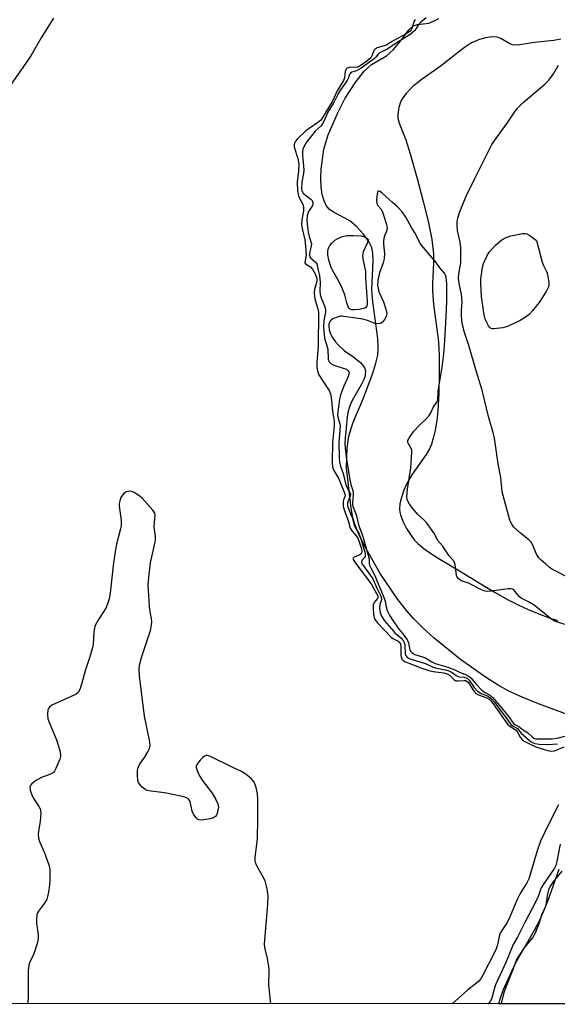
# Model space of a CAD drawing. Units: inches. Extents: x 1213770 to 1219770, y 541456 to 545456.
# Drawn here: x 1217549 to 1217720, y 541456 to 541768 of the extents above; entities that cross this region are included whole.
import ezdxf

# ---------------------------------------------------------------- set-up
doc = ezdxf.new("R2010")
doc.units = ezdxf.units.IN
doc.header["$MEASUREMENT"] = 0
for name, color, linetype in [('HYDRO-Stream Poly Centerlines', 142, 'Continuous'), ('HYDRO-Water Body', 4, 'Continuous'), ('NTRL-Trees', 3, 'Continuous'), ('Undefined', 1, 'Continuous')]:
    doc.layers.add(name, color=color, linetype=linetype)

msp = doc.modelspace()

# ---------------------------------------------------------------- linework, layer by layer
at = {"layer": 'HYDRO-Stream Poly Centerlines'}
for points in [[(1217729.18, 541545.63), (1217713.71, 541551.36), (1217708.53, 541553.49), (1217704.3, 541555.44), (1217700.93, 541557.29), (1217697.21, 541559.6), (1217688.94, 541565.47), (1217680.62, 541572.23), (1217676.97, 541575.54), (1217674.11, 541578.39), (1217671.79, 541581.03), (1217669.1, 541584.48), (1217663.48, 541592.78), (1217658.44, 541601.54), (1217656.56, 541605.39), (1217655.37, 541608.37), (1217654.8, 541610.46), (1217654.25, 541613.5), (1217652.7, 541626.25), (1217652.98, 541632.55), (1217653.46, 541636.37), (1217654.76, 541640.47), (1217658.02, 541648.2), (1217661.13, 541656.36), (1217662.1, 541659.52), (1217662.65, 541662.01), (1217662.81, 541664.34), (1217662.67, 541667.31), (1217661.09, 541678.94), (1217660.83, 541682.76), (1217661.26, 541691.92), (1217661.14, 541694.38), (1217660.78, 541696.16), (1217659.87, 541698.05), (1217658.13, 541700.44), (1217656.04, 541702.7), (1217653.77, 541704.64), (1217648.59, 541707.44), (1217647.26, 541708.36), (1217646.32, 541709.48), (1217645.62, 541710.95), (1217645.05, 541713.01), (1217644.74, 541715.32), (1217644.63, 541718.15), (1217644.73, 541721.01), (1217645.54, 541727.41), (1217646.94, 541731.91), (1217649.84, 541738.69), (1217652.36, 541743.55), (1217655.46, 541748.47), (1217658.37, 541752.13), (1217660.74, 541754.26), (1217665.48, 541757), (1217667.57, 541758.93), (1217670.29, 541762.18), (1217672.56, 541765.26), (1217673.93, 541766.53), (1217675.29, 541766.93), (1217678.87, 541767.38), (1217680.4, 541767.97), (1217682.05, 541768.9)], [(1217720.86, 541762.29), (1217718.64, 541761.92), (1217712.41, 541761.25), (1217707.75, 541760.46), (1217706.53, 541760.4), (1217705.5, 541760.51), (1217704.66, 541760.83), (1217701.73, 541762.49), (1217700.57, 541762.97), (1217699.47, 541763.06), (1217698.15, 541762.92), (1217696.42, 541762.56), (1217694.63, 541762.04), (1217693.73, 541761.7), (1217692.49, 541761.08), (1217690.25, 541759.65), (1217688.3, 541758.19), (1217682.5, 541753.57), (1217676.77, 541749.57), (1217673.92, 541747.33), (1217672.87, 541746.3), (1217671.71, 541745.01), (1217670.68, 541743.68), (1217670.12, 541742.78), (1217669.77, 541741.97), (1217669.38, 541740.62), (1217669.01, 541738.35), (1217669.09, 541737.22), (1217669.49, 541735.64), (1217671.59, 541730.3), (1217672.99, 541725.87), (1217675.17, 541718.13), (1217677.12, 541710.81), (1217678.67, 541704.51), (1217679.81, 541698.69), (1217680.2, 541696.1), (1217680.4, 541694.14), (1217680.43, 541691.36), (1217680.08, 541684.61), (1217680.04, 541682.42), (1217680.37, 541678.1), (1217681.92, 541666.23), (1217682.16, 541661.77), (1217682.23, 541655.95), (1217682.09, 541649.76), (1217681.77, 541644.5), (1217681.39, 541641.28), (1217680.88, 541638.23), (1217680.31, 541635.64), (1217679.73, 541633.74), (1217679.08, 541632.32), (1217678, 541630.47), (1217673.52, 541624.04), (1217671.98, 541621.49), (1217671, 541619.23), (1217670.21, 541616.85), (1217669.73, 541614.84), (1217669.55, 541613.12), (1217669.64, 541612.28), (1217669.86, 541611.35), (1217670.63, 541609.34), (1217671.85, 541606.98), (1217673.46, 541604.44), (1217674.24, 541603.45), (1217675.45, 541602.23), (1217676.86, 541601.03), (1217678.43, 541599.85), (1217681.85, 541597.61), (1217689.2, 541593.25), (1217694.65, 541589.91), (1217699.94, 541586.77), (1217704.11, 541584.42), (1217707.44, 541582.69), (1217710.2, 541581.43), (1217713.82, 541579.94), (1217717.13, 541578.7), (1217719.72, 541577.85)], [(1217701.17, 541456.24), (1217701.59, 541457.8), (1217702.49, 541460.54), (1217706.46, 541469.07), (1217712.5, 541479.62), (1217714.27, 541482.96), (1217716.69, 541488.81), (1217720.27, 541498.96)]]:
    msp.add_lwpolyline(points, dxfattribs=at)
at = {"layer": 'HYDRO-Water Body'}
for points in [[(1217729.18, 541545.63, 0), (1217713.71, 541551.36, 0), (1217708.53, 541553.49, 0), (1217704.3, 541555.44, 0), (1217700.93, 541557.29, 0), (1217697.21, 541559.6, 0), (1217688.94, 541565.47, 0), (1217680.62, 541572.23, 0), (1217676.97, 541575.54, 0), (1217674.11, 541578.39, 0), (1217671.79, 541581.03, 0), (1217669.1, 541584.48, 0), (1217663.48, 541592.78, 0), (1217658.44, 541601.54, 0), (1217656.56, 541605.39, 0), (1217655.37, 541608.37, 0), (1217654.8, 541610.46, 0), (1217654.25, 541613.5, 0), (1217652.7, 541626.25, 0), (1217652.98, 541632.55, 0), (1217653.46, 541636.37, 0), (1217654.76, 541640.47, 0), (1217658.02, 541648.2, 0), (1217661.13, 541656.36, 0), (1217662.1, 541659.52, 0), (1217662.65, 541662.01, 0), (1217662.81, 541664.34, 0), (1217662.67, 541667.31, 0), (1217661.09, 541678.94, 0), (1217660.83, 541682.76, 0), (1217661.26, 541691.92, 0), (1217661.14, 541694.38, 0), (1217660.78, 541696.16, 0), (1217659.87, 541698.05, 0), (1217658.13, 541700.44, 0), (1217656.04, 541702.7, 0), (1217653.77, 541704.64, 0), (1217648.59, 541707.44, 0), (1217647.26, 541708.36, 0), (1217646.32, 541709.48, 0), (1217645.62, 541710.95, 0), (1217645.05, 541713.01, 0), (1217644.74, 541715.32, 0), (1217644.63, 541718.15, 0), (1217644.73, 541721.01, 0), (1217645.54, 541727.41, 0), (1217646.94, 541731.91, 0), (1217649.84, 541738.69, 0), (1217652.36, 541743.55, 0), (1217655.46, 541748.47, 0), (1217658.37, 541752.13, 0), (1217660.74, 541754.26, 0), (1217665.48, 541757, 0), (1217667.57, 541758.93, 0), (1217670.29, 541762.18, 0), (1217672.56, 541765.26, 0), (1217673.93, 541766.53, 0), (1217675.29, 541766.93, 0), (1217678.87, 541767.38, 0), (1217680.4, 541767.97, 0), (1217682.05, 541768.9, 0)], [(1217720.86, 541762.29, 0), (1217718.64, 541761.92, 0), (1217712.41, 541761.25, 0), (1217707.75, 541760.46, 0), (1217706.53, 541760.4, 0), (1217705.5, 541760.51, 0), (1217704.66, 541760.83, 0), (1217701.73, 541762.49, 0), (1217700.57, 541762.97, 0), (1217699.47, 541763.06, 0), (1217698.15, 541762.92, 0), (1217696.42, 541762.56, 0), (1217694.63, 541762.04, 0), (1217693.73, 541761.7, 0), (1217692.49, 541761.08, 0), (1217690.25, 541759.65, 0), (1217688.3, 541758.19, 0), (1217682.5, 541753.57, 0), (1217676.77, 541749.57, 0), (1217673.92, 541747.33, 0), (1217672.87, 541746.3, 0), (1217671.71, 541745.01, 0), (1217670.68, 541743.68, 0), (1217670.12, 541742.78, 0), (1217669.77, 541741.97, 0), (1217669.38, 541740.62, 0), (1217669.01, 541738.35, 0), (1217669.09, 541737.22, 0), (1217669.49, 541735.64, 0), (1217671.59, 541730.3, 0), (1217672.99, 541725.87, 0), (1217675.17, 541718.13, 0), (1217677.12, 541710.81, 0), (1217678.67, 541704.51, 0), (1217679.81, 541698.69, 0), (1217680.2, 541696.1, 0), (1217680.4, 541694.14, 0), (1217680.43, 541691.36, 0), (1217680.08, 541684.61, 0), (1217680.04, 541682.42, 0), (1217680.37, 541678.1, 0), (1217681.92, 541666.23, 0), (1217682.16, 541661.77, 0), (1217682.23, 541655.95, 0), (1217682.09, 541649.76, 0), (1217681.77, 541644.5, 0), (1217681.39, 541641.28, 0), (1217680.88, 541638.23, 0), (1217680.31, 541635.64, 0), (1217679.73, 541633.74, 0), (1217679.08, 541632.32, 0), (1217678, 541630.47, 0), (1217673.52, 541624.04, 0), (1217671.98, 541621.49, 0), (1217671, 541619.23, 0), (1217670.21, 541616.85, 0), (1217669.73, 541614.84, 0), (1217669.55, 541613.12, 0), (1217669.64, 541612.28, 0), (1217669.86, 541611.35, 0), (1217670.63, 541609.34, 0), (1217671.85, 541606.98, 0), (1217673.46, 541604.44, 0), (1217674.24, 541603.45, 0), (1217675.45, 541602.23, 0), (1217676.86, 541601.03, 0), (1217678.43, 541599.85, 0), (1217681.85, 541597.61, 0), (1217689.2, 541593.25, 0), (1217694.65, 541589.91, 0), (1217699.94, 541586.77, 0), (1217704.11, 541584.42, 0), (1217707.44, 541582.69, 0), (1217710.2, 541581.43, 0), (1217713.82, 541579.94, 0), (1217717.13, 541578.7, 0), (1217719.72, 541577.85, 0)], [(1217733.27, 541456.23, 0), (1217701.17, 541456.24, 0), (1217701.59, 541457.8, 0), (1217702.49, 541460.54, 0), (1217706.46, 541469.07, 0), (1217712.5, 541479.62, 0), (1217714.27, 541482.96, 0), (1217716.69, 541488.81, 0), (1217720.27, 541498.96, 0)]]:
    msp.add_polyline3d(points, dxfattribs=at)
at = {"layer": 'NTRL-Trees'}
msp.add_lwpolyline([(1219503.97, 541456.05), (1217056.95, 541456.3)], dxfattribs=at)
at = {"layer": 'Undefined'}
for points, elevation in [([(1217559.69, 541768.93), (1217555.76, 541762.74), (1217552.46, 541757.03), (1217549.26, 541752.23), (1217545.99, 541747.59)], 244), ([(1217678.04, 541769.01), (1217676.35, 541767.64), (1217675.46, 541766.72), (1217674.46, 541765.09), (1217673.86, 541764.47), (1217673.01, 541763.8), (1217671.82, 541762.99), (1217668.86, 541761.25), (1217665.85, 541759.2), (1217663.12, 541757.85), (1217662.78, 541757.55), (1217662.05, 541756.57), (1217661.5, 541756.02), (1217657.04, 541752.87), (1217655.92, 541752.25), (1217654.44, 541751.8), (1217654.04, 541751.5), (1217653.75, 541751.04), (1217653.29, 541749.83), (1217652.95, 541749.21), (1217650.89, 541746.26), (1217650.08, 541744.96), (1217648.68, 541742.17), (1217646.86, 541739.08), (1217645.55, 541736.14), (1217645.15, 541735.38), (1217644.68, 541734.84), (1217642.78, 541733.12), (1217642.06, 541732.12), (1217640.33, 541730.02), (1217639.83, 541729.29), (1217639.32, 541728.34), (1217638.92, 541727.35), (1217638.75, 541726.44), (1217638.76, 541725.49), (1217639.12, 541721.98), (1217639.17, 541720.81), (1217639.06, 541719.64), (1217638.56, 541716.88), (1217638.47, 541714.85), (1217638.61, 541714.16), (1217639.02, 541713.44), (1217639.59, 541712.89), (1217641.44, 541711.52), (1217641.8, 541711.08), (1217642.04, 541710.5), (1217642.07, 541710.03), (1217641.93, 541709.56), (1217640.91, 541707.92), (1217640.51, 541706.96), (1217640.31, 541706.2), (1217640.17, 541705.07), (1217640.21, 541703.63), (1217640.56, 541701.05), (1217640.88, 541699.7), (1217641.47, 541698.03), (1217641.61, 541697.36), (1217641.56, 541696.58), (1217641.01, 541694.45), (1217641, 541693.72), (1217641.15, 541693.21), (1217641.39, 541692.85), (1217642.8, 541691.59), (1217643.32, 541690.96), (1217643.48, 541690.52), (1217643.73, 541689.04), (1217644.15, 541687.32), (1217644.37, 541685.12), (1217644.28, 541682.3), (1217644.36, 541681.29), (1217644.78, 541679.92), (1217645.8, 541677.71), (1217646.06, 541676.64), (1217646.04, 541675.62), (1217645.51, 541673.06), (1217645.46, 541670.82), (1217645.77, 541667.42), (1217646.65, 541664.65), (1217646.81, 541663.91), (1217646.94, 541660.79), (1217647.28, 541659.93), (1217647.81, 541659.42), (1217648.56, 541659), (1217649.64, 541658.54), (1217652.7, 541657.53), (1217653.32, 541657.08), (1217653.5, 541656.77), (1217653.57, 541656.44), (1217653.53, 541655.99), (1217653.3, 541655.3), (1217651.86, 541652.16), (1217650.86, 541649.42), (1217650.56, 541648), (1217649.93, 541643.34), (1217649.95, 541642.33), (1217650.63, 541640.27), (1217650.72, 541639.55), (1217650.29, 541634.19), (1217650.45, 541629.49), (1217650.57, 541628.06), (1217650.89, 541626.8), (1217651.71, 541624.5), (1217652.58, 541620.91), (1217653.1, 541619.68), (1217653.99, 541617.99), (1217653.92, 541617.32), (1217653.08, 541615.18), (1217653.05, 541614.51), (1217653.2, 541613.76), (1217654.56, 541610.5), (1217655.14, 541607.97), (1217655.48, 541607.3), (1217656.76, 541605.22), (1217657.12, 541604.41), (1217658.63, 541599.24), (1217658.72, 541598.64), (1217658.66, 541598.09), (1217658.51, 541597.82), (1217657.57, 541596.87), (1217657.5, 541596.32), (1217657.67, 541595.85), (1217658.11, 541595.14), (1217660.27, 541592.26), (1217661.11, 541591.02), (1217662.48, 541587.91), (1217663.65, 541585.53), (1217663.85, 541584.84), (1217663.87, 541584.4), (1217663.32, 541582.9), (1217663.25, 541581.82), (1217663.41, 541580.42), (1217663.88, 541579.16), (1217664.78, 541577.74), (1217667.03, 541575.23), (1217668.13, 541573.89), (1217668.69, 541573.34), (1217670.02, 541572.38), (1217670.78, 541571.47), (1217671.09, 541570.84), (1217671.26, 541570.09), (1217671.42, 541567.13), (1217671.54, 541566.7), (1217671.86, 541566.27), (1217672.48, 541565.86), (1217673.21, 541565.54), (1217677.86, 541564.14), (1217680.32, 541563.04), (1217681.43, 541562.73), (1217684.19, 541562.16), (1217685.26, 541561.83), (1217686.3, 541561.35), (1217687.55, 541560.39), (1217688, 541560.13), (1217688.5, 541560), (1217690.16, 541559.9), (1217691.11, 541559.53), (1217691.75, 541558.95), (1217693.26, 541556.62), (1217694.4, 541555.42), (1217695.47, 541554.68), (1217696.97, 541554.13), (1217697.87, 541553.7), (1217698.86, 541552.91), (1217699.71, 541551.93), (1217701.61, 541549.31), (1217703.27, 541547.23), (1217704.95, 541544.85), (1217705.64, 541544.29), (1217706.69, 541543.81), (1217707.06, 541543.57), (1217708.25, 541542.1), (1217710.72, 541539.83), (1217711.4, 541539.31), (1217712.54, 541538.82), (1217713.9, 541538.61), (1217716.7, 541538.51), (1217719.78, 541538.67)], 240), ([(1217724.43, 541590.87), (1217718.17, 541594.03), (1217717.23, 541594.7), (1217715.9, 541595.81), (1217714.6, 541596.96), (1217713.83, 541597.77), (1217712.97, 541599.08), (1217711.9, 541601.74), (1217711.35, 541602.73), (1217710.55, 541603.54), (1217708.05, 541605.55), (1217705.92, 541607.48), (1217705.21, 541608.38), (1217704.58, 541609.68), (1217702.23, 541618.65), (1217701.73, 541623.24), (1217700.93, 541627.52), (1217699.73, 541635.68), (1217699.47, 541637.04), (1217697.81, 541642.54), (1217695.81, 541650.93), (1217693.89, 541657.03), (1217691.68, 541664.79), (1217690.23, 541669.2), (1217689.59, 541671.68), (1217689.36, 541673.06), (1217689.28, 541674.72), (1217689.29, 541676.39), (1217689.45, 541678.81), (1217689.42, 541680.17), (1217689.26, 541681.27), (1217688.52, 541684.76), (1217688.34, 541686.47), (1217688.42, 541687.79), (1217689.03, 541691.34), (1217689.01, 541696.28), (1217688.81, 541697.83), (1217688.01, 541701.58), (1217687.88, 541703.3), (1217687.93, 541704.44), (1217688.22, 541705.89), (1217688.74, 541707.55), (1217689.45, 541709.39), (1217690.91, 541712.67), (1217693.51, 541718.11), (1217698.91, 541728.82), (1217699.83, 541730.26), (1217703.74, 541735.59), (1217706.07, 541739.15), (1217706.97, 541740.3), (1217708.84, 541742.23), (1217715.69, 541748.05), (1217716.97, 541749.28), (1217718.47, 541751.34), (1217720.06, 541754.08)], 240), ([(1217722.09, 541576.55), (1217718.87, 541577.65), (1217717.98, 541578.13), (1217712.31, 541582.69), (1217710.39, 541583.84), (1217708.21, 541584.89), (1217707.62, 541585.43), (1217706.23, 541587.16), (1217705.85, 541587.52), (1217705.48, 541587.75), (1217704.97, 541587.87), (1217704.09, 541587.88), (1217698.66, 541587.13), (1217697.62, 541587.07), (1217696.83, 541587.16), (1217695.59, 541587.61), (1217691.49, 541589.7), (1217689.26, 541590.47), (1217688.67, 541590.81), (1217688.2, 541591.2), (1217687.88, 541591.62), (1217687.69, 541592.12), (1217687.25, 541595.59), (1217686.93, 541596.54), (1217685.4, 541598.4), (1217683.23, 541601.53), (1217681.62, 541603.33), (1217680.66, 541605.3), (1217678.42, 541608.66), (1217677.54, 541609.58), (1217675.29, 541611.53), (1217673.83, 541613.33), (1217672.81, 541614.75), (1217672.23, 541615.73), (1217672.04, 541616.24), (1217671.95, 541617.04), (1217672.13, 541619.46), (1217673.2, 541626.23), (1217673.49, 541631.24), (1217673.45, 541631.84), (1217673.29, 541632.4), (1217672.4, 541633.87), (1217672.23, 541634.29), (1217672.19, 541634.66), (1217672.25, 541634.98), (1217672.93, 541636.26), (1217674.18, 541637.9), (1217676.06, 541639.97), (1217678.02, 541641.8), (1217678.96, 541642.87), (1217679.5, 541643.76), (1217680.24, 541645.43), (1217681.49, 541647.16), (1217681.77, 541647.84), (1217681.83, 541650.57), (1217683.13, 541658.25), (1217683.62, 541662.5), (1217683.83, 541665.03), (1217684.43, 541674.18), (1217684.61, 541679.2), (1217684.62, 541684.61), (1217684.44, 541686.74), (1217684.24, 541687.42), (1217683.83, 541688.08), (1217682.44, 541689.74), (1217681.19, 541691.43), (1217677.11, 541696.27), (1217676.25, 541697.4), (1217674.48, 541700.84), (1217673.42, 541702.53), (1217671.56, 541705.8), (1217670.38, 541707.55), (1217668.94, 541709.08), (1217667.32, 541710.42), (1217664.04, 541713.46), (1217663.42, 541713.95), (1217663.07, 541714.11), (1217662.92, 541714.11), (1217662.73, 541713.93), (1217662.52, 541713.24), (1217662.32, 541711.34), (1217662.41, 541710.1), (1217662.65, 541709.5), (1217663.64, 541708.45), (1217664.17, 541707.49), (1217665.34, 541703.84), (1217665.55, 541702.99), (1217665.63, 541702.15), (1217665.45, 541701.32), (1217664.71, 541699.52), (1217664.49, 541698.46), (1217664.5, 541697.23), (1217664.84, 541694.19), (1217664.75, 541692.58), (1217664.43, 541691.27), (1217663.35, 541688.43), (1217663.01, 541687.31), (1217662.71, 541685.74), (1217662.64, 541684.25), (1217662.76, 541683.24), (1217663.05, 541682.17), (1217664.47, 541678.9), (1217665.29, 541676.64), (1217665.52, 541675.26), (1217665.35, 541674.26), (1217664.85, 541673.29), (1217664.17, 541672.46), (1217663.52, 541672.07), (1217662.65, 541671.93), (1217661.58, 541672.14), (1217659.42, 541673.01), (1217657.92, 541673.43), (1217654.94, 541673.91), (1217651.19, 541674.39), (1217650.73, 541674.38), (1217648.94, 541673.8), (1217648.43, 541673.55), (1217647.87, 541673.15), (1217647.5, 541672.72), (1217647.3, 541672.35), (1217647.14, 541671.81), (1217647.1, 541671.09), (1217647.24, 541670.09), (1217647.71, 541668.78), (1217648.39, 541667.47), (1217649.28, 541666.25), (1217650.25, 541665.21), (1217652.16, 541663.44), (1217654.75, 541661.59), (1217657.17, 541659.69), (1217658.15, 541658.53), (1217658.45, 541657.97), (1217658.68, 541657.34), (1217658.76, 541656.8), (1217658.73, 541656.04), (1217658.54, 541655.17), (1217658.24, 541654.31), (1217657.45, 541652.66), (1217655.35, 541649.08), (1217654.59, 541647.63), (1217653.81, 541645.91), (1217653.27, 541644.22), (1217652.97, 541642.41), (1217652.68, 541638.86), (1217652.32, 541635.74), (1217652.27, 541633.85), (1217652.33, 541632.47), (1217652.63, 541629.79), (1217653.79, 541622.5), (1217654.1, 541621.04), (1217654.73, 541619.04), (1217654.86, 541618.35), (1217654.89, 541617.45), (1217654.63, 541615.42), (1217654.66, 541614.73), (1217654.79, 541614.04), (1217655.84, 541611.47), (1217656.69, 541607.86), (1217657.64, 541605.46), (1217658.25, 541603.48), (1217659.86, 541597.73), (1217659.98, 541596.96), (1217659.98, 541595.94), (1217660.09, 541595.36), (1217660.46, 541594.52), (1217661.67, 541592.37), (1217663.32, 541588.22), (1217664.75, 541584.96), (1217665.08, 541583.98), (1217665.34, 541582.17), (1217665.67, 541581.05), (1217666.39, 541579.54), (1217667.23, 541578.13), (1217669.48, 541574.93), (1217671.06, 541573.09), (1217672.01, 541571.71), (1217672.44, 541570.72), (1217672.88, 541568.45), (1217673.16, 541567.98), (1217673.49, 541567.64), (1217674.42, 541567.08), (1217676.89, 541566.34), (1217677.85, 541565.97), (1217679.89, 541564.72), (1217680.94, 541564.22), (1217684.62, 541563.12), (1217687.11, 541562.14), (1217688.61, 541561.39), (1217690.36, 541560.81), (1217691.73, 541560.04), (1217692.29, 541559.55), (1217693.67, 541557.81), (1217695.77, 541555.72), (1217696.62, 541555.07), (1217698.13, 541554.3), (1217699.19, 541553.37), (1217703.95, 541547.64), (1217705.74, 541545.11), (1217706.16, 541544.81), (1217707.48, 541544.2), (1217708.53, 541543.31), (1217710.39, 541542.14), (1217711.68, 541540.94), (1217712.25, 541540.55), (1217712.81, 541540.34), (1217713.55, 541540.26), (1217718.11, 541540.34), (1217719.69, 541540.5), (1217722.14, 541541.15)], 238), ([(1217720.64, 541506.83), (1217719.57, 541501.33), (1217719.21, 541500.09), (1217718.77, 541499.3), (1217715.5, 541494.45), (1217714.58, 541492.96), (1217714.24, 541492.18), (1217713.59, 541490.26), (1217712.84, 541488.65), (1217709.48, 541482.26), (1217707.03, 541477.36), (1217705.7, 541474.98), (1217703.3, 541469.32), (1217700.11, 541462.28), (1217699.64, 541460.9), (1217698.86, 541458.03), (1217698.57, 541457.29), (1217698.09, 541456.58), (1217697.79, 541456.24)], 240), ([(1217721.15, 541498.32), (1217718.4, 541494.91), (1217717.48, 541493.52), (1217716.92, 541492.42), (1217716.54, 541491.14), (1217716.2, 541488.34), (1217716.02, 541487.43), (1217714.67, 541484.33), (1217713.97, 541481.86), (1217712.66, 541478.63), (1217711.8, 541477.18), (1217709.97, 541475.03), (1217709.1, 541473.85), (1217707.45, 541471.43), (1217706.78, 541470.24), (1217705.72, 541467.31), (1217703.36, 541461.51), (1217702.66, 541459.41), (1217701.98, 541456.71), (1217701.8, 541456.24)], 238)]:
    msp.add_lwpolyline(points, dxfattribs=dict(at, elevation=elevation))
for points, elevation in [([(1217655.33, 541676.39), (1217654.47, 541676.46), (1217653.94, 541676.65), (1217653.58, 541676.95), (1217653.32, 541677.38), (1217652.85, 541678.67), (1217652.22, 541681.16), (1217651.41, 541683.25), (1217650.38, 541685.3), (1217648.32, 541688.96), (1217647.76, 541690.17), (1217647.15, 541692.13), (1217646.81, 541693.88), (1217646.81, 541695.04), (1217647.02, 541696.02), (1217647.42, 541696.81), (1217648.05, 541697.59), (1217649.05, 541698.5), (1217649.97, 541699.08), (1217651.51, 541699.69), (1217652.85, 541700.01), (1217654.85, 541700.02), (1217657.45, 541699.85), (1217658.12, 541699.68), (1217658.72, 541699.42), (1217659.23, 541699.11), (1217659.71, 541698.63), (1217659.44, 541697.78), (1217658.08, 541694.81), (1217657.86, 541693.51), (1217657.95, 541692.55), (1217658.8, 541688.57), (1217658.83, 541686.52), (1217659.36, 541679.21), (1217659.35, 541677.99), (1217659.13, 541677.42), (1217658.86, 541677.15), (1217658.52, 541676.97), (1217656.76, 541676.56)], 240), ([(1217699.53, 541670.37), (1217698.99, 541670.4), (1217698.52, 541670.55), (1217698.14, 541670.87), (1217697.83, 541671.31), (1217696.84, 541673.44), (1217696.39, 541675.47), (1217695.65, 541680.64), (1217695.42, 541684.73), (1217695.45, 541686.2), (1217695.59, 541687.67), (1217695.97, 541689.98), (1217696.26, 541691.06), (1217697.32, 541693.47), (1217698.08, 541694.66), (1217700.09, 541696.98), (1217702.03, 541698.63), (1217703.42, 541699.39), (1217704.98, 541699.9), (1217708.64, 541700.58), (1217709.46, 541700.61), (1217709.99, 541700.51), (1217711, 541699.96), (1217713.09, 541698.4), (1217714.89, 541691.57), (1217715.32, 541690.46), (1217716.35, 541688.41), (1217716.6, 541687.61), (1217716.97, 541685.09), (1217716.96, 541684.27), (1217716.85, 541683.73), (1217716.13, 541682.21), (1217714.16, 541679.01), (1217711.8, 541676.09), (1217710.83, 541675.05), (1217710.19, 541674.51), (1217707.87, 541673.02), (1217703.86, 541671.09), (1217702.45, 541670.7)], 242)]:
    msp.add_lwpolyline(points, close=True, dxfattribs=dict(at, elevation=elevation))
for points in [[(1217674.56, 541768.51, 242), (1217674.28, 541768.05, 242), (1217673.49, 541765.72, 242), (1217673.24, 541765.25, 242), (1217672.92, 541764.87, 242), (1217671.7, 541764.01, 242), (1217667.81, 541761.88, 242), (1217665.34, 541760.42, 242), (1217664.44, 541760.06, 242), (1217662.51, 541759.49, 242), (1217661.82, 541759.13, 242), (1217661.44, 541758.68, 242), (1217660.84, 541756.99, 242), (1217660.46, 541756.42, 242), (1217659.24, 541755.34, 242), (1217657.1, 541753.8, 242), (1217656.48, 541753.48, 242), (1217656, 541753.33, 242), (1217654.11, 541753.41, 242), (1217653.61, 541753.35, 242), (1217652.94, 541753.11, 242), (1217652.62, 541752.8, 242), (1217652.36, 541752.08, 242), (1217652.1, 541750.07, 242), (1217651.82, 541749.16, 242), (1217649.82, 541745.95, 242), (1217648.33, 541742.58, 242), (1217646.27, 541739.33, 242), (1217644.95, 541736.97, 242), (1217644.61, 541736.56, 242), (1217643.97, 541736.02, 242), (1217640.86, 541733.94, 242), (1217639.71, 541733.08, 242), (1217637.07, 541730.51, 242), (1217636.55, 541729.89, 242), (1217636.24, 541729.31, 242), (1217636.13, 541728.81, 242), (1217636.16, 541728, 242), (1217637.28, 541724.43, 242), (1217637.57, 541722.68, 242), (1217637.49, 541720.36, 242), (1217637.13, 541716.92, 242), (1217637.23, 541714.32, 242), (1217637.51, 541712.63, 242), (1217637.83, 541711.88, 242), (1217638.84, 541709.93, 242), (1217639.12, 541708.95, 242), (1217639.09, 541707.83, 242), (1217638.61, 541704.95, 242), (1217638.51, 541703.55, 242), (1217638.65, 541702.21, 242), (1217639.51, 541698.57, 242), (1217639.78, 541696.61, 242), (1217639.89, 541693.78, 242), (1217639.47, 541691.47, 242), (1217639.52, 541691.28, 242), (1217639.77, 541690.96, 242), (1217641.31, 541690, 242), (1217641.96, 541689.31, 242), (1217642.89, 541687.61, 242), (1217643.35, 541686.3, 242), (1217643.32, 541685.45, 242), (1217642.63, 541682.96, 242), (1217642.53, 541681.81, 242), (1217642.6, 541680.64, 242), (1217642.79, 541679.49, 242), (1217643.68, 541676.7, 242), (1217643.87, 541675.69, 242), (1217643.76, 541664.79, 242), (1217643.38, 541659.79, 242), (1217643.38, 541658.07, 242), (1217643.58, 541657.02, 242), (1217644.01, 541655.76, 242), (1217644.87, 541654.29, 242), (1217647.24, 541650.77, 242), (1217647.65, 541649.78, 242), (1217647.86, 541648.71, 242), (1217648.35, 541644.21, 242), (1217648.88, 541641.01, 242), (1217648.81, 541639.63, 242), (1217648.27, 541634.27, 242), (1217648.18, 541627.93, 242), (1217648.3, 541626.46, 242), (1217648.72, 541625.39, 242), (1217650.32, 541622.79, 242), (1217652.25, 541618.02, 242), (1217652.32, 541617.52, 242), (1217652.27, 541617.17, 242), (1217651.79, 541616.12, 242), (1217651.64, 541615.46, 242), (1217651.74, 541614.03, 242), (1217652.07, 541612.58, 242), (1217653.31, 541609.55, 242), (1217653.96, 541607.17, 242), (1217654.5, 541606.22, 242), (1217655.83, 541604.69, 242), (1217656.36, 541603.92, 242), (1217656.81, 541602.8, 242), (1217657.47, 541600.56, 242), (1217657.61, 541599.76, 242), (1217657.5, 541599.12, 242), (1217656.96, 541598.68, 242), (1217655.22, 541597.93, 242), (1217654.89, 541597.58, 242), (1217654.91, 541597.17, 242), (1217655.58, 541596.05, 242), (1217660.59, 541589.47, 242), (1217662.31, 541586.42, 242), (1217662.67, 541585.62, 242), (1217662.74, 541585.14, 242), (1217662.61, 541584.77, 242), (1217661.51, 541583.59, 242), (1217661.25, 541582.78, 242), (1217661.2, 541581.69, 242), (1217661.28, 541579.99, 242), (1217661.4, 541579.16, 242), (1217661.68, 541578.35, 242), (1217662.05, 541577.76, 242), (1217662.6, 541577.08, 242), (1217666.82, 541572.69, 242), (1217667.5, 541572.17, 242), (1217669.17, 541571.31, 242), (1217669.64, 541570.85, 242), (1217669.9, 541570.29, 242), (1217670.02, 541569.61, 242), (1217670.03, 541567.08, 242), (1217670.1, 541566.28, 242), (1217670.36, 541565.57, 242), (1217670.7, 541565.19, 242), (1217671.41, 541564.75, 242), (1217672.5, 541564.29, 242), (1217676.7, 541562.68, 242), (1217678.95, 541561.95, 242), (1217680.23, 541561.66, 242), (1217683.62, 541561.2, 242), (1217684.75, 541560.92, 242), (1217685.65, 541560.43, 242), (1217686.88, 541559.1, 242), (1217687.44, 541558.74, 242), (1217688.19, 541558.67, 242), (1217690.1, 541558.84, 242), (1217690.6, 541558.77, 242), (1217690.91, 541558.62, 242), (1217691.34, 541558.22, 242), (1217691.66, 541557.78, 242), (1217693.03, 541555.58, 242), (1217693.77, 541554.78, 242), (1217694.68, 541554.25, 242), (1217696.19, 541553.77, 242), (1217697.28, 541553.3, 242), (1217698.03, 541552.85, 242), (1217698.61, 541552.33, 242), (1217699.36, 541551.39, 242), (1217703.9, 541544.95, 242), (1217704.6, 541544.28, 242), (1217706.32, 541543.28, 242), (1217706.68, 541543, 242), (1217707.06, 541542.45, 242), (1217707.88, 541540.78, 242), (1217708.39, 541540.2, 242), (1217709.17, 541539.58, 242), (1217710.84, 541538.67, 242), (1217712.93, 541537.79, 242), (1217715.54, 541536.86, 242), (1217717.11, 541536.45, 242), (1217717.86, 541536.4, 242), (1217718.82, 541536.52, 242), (1217721.84, 541537.77, 242)], [(1217628.74, 541456.24, 242), (1217628.12, 541462.22, 242), (1217628.16, 541466.85, 242), (1217628.1, 541468, 242), (1217627.65, 541470.54, 242), (1217626.86, 541474.11, 242), (1217626.75, 541475.22, 242), (1217627.81, 541487.71, 242), (1217627.86, 541490.47, 242), (1217627.53, 541492.73, 242), (1217626.87, 541495.27, 242), (1217626.23, 541496.6, 242), (1217624.2, 541500.25, 242), (1217623.88, 541501.06, 242), (1217623.75, 541501.71, 242), (1217623.76, 541502.77, 242), (1217624.31, 541506.73, 242), (1217624.44, 541508.78, 242), (1217624.6, 541514.68, 242), (1217624.61, 541521.13, 242), (1217624.53, 541522.88, 242), (1217624.04, 541524.89, 242), (1217623.76, 541525.73, 242), (1217623.4, 541526.49, 242), (1217622.97, 541527.08, 242), (1217622.44, 541527.65, 242), (1217620.88, 541528.96, 242), (1217619.42, 541529.92, 242), (1217616.42, 541531.26, 242), (1217610.03, 541534.51, 242), (1217609.26, 541534.84, 242), (1217608.58, 541535.01, 242), (1217608.15, 541534.99, 242), (1217607.7, 541534.8, 242), (1217607.07, 541534.31, 242), (1217606.26, 541533.49, 242), (1217605.22, 541532.18, 242), (1217605.04, 541531.71, 242), (1217605.03, 541531.21, 242), (1217605.42, 541529.89, 242), (1217606.16, 541528.32, 242), (1217606.95, 541527.17, 242), (1217610.13, 541523.07, 242), (1217611.3, 541521.01, 242), (1217611.89, 541519.68, 242), (1217612.03, 541519.14, 242), (1217612.05, 541518.57, 242), (1217611.94, 541517.7, 242), (1217611.67, 541516.57, 242), (1217611.46, 541516.06, 242), (1217611.17, 541515.64, 242), (1217610.51, 541515.26, 242), (1217609.43, 541514.95, 242), (1217607.43, 541514.55, 242), (1217606.6, 541514.45, 242), (1217605.84, 541514.54, 242), (1217605.39, 541514.8, 242), (1217604.98, 541515.17, 242), (1217604.13, 541516.34, 242), (1217603.75, 541517.37, 242), (1217603.07, 541520.41, 242), (1217602.73, 541521.09, 242), (1217602.39, 541521.39, 242), (1217601.9, 541521.62, 242), (1217601.08, 541521.86, 242), (1217595.55, 541523.02, 242), (1217594.1, 541523.26, 242), (1217590.6, 541523.66, 242), (1217589.48, 541523.9, 242), (1217588.75, 541524.27, 242), (1217587.89, 541524.96, 242), (1217587.12, 541525.76, 242), (1217586.68, 541526.42, 242), (1217586.47, 541527.21, 242), (1217586.38, 541528.62, 242), (1217586.4, 541530.33, 242), (1217586.55, 541531.14, 242), (1217587.03, 541532.1, 242), (1217588.62, 541534.4, 242), (1217589.7, 541536.18, 242), (1217590.21, 541537.22, 242), (1217590.43, 541538.19, 242), (1217590.24, 541539.82, 242), (1217588.58, 541547.53, 242), (1217586.97, 541560.33, 242), (1217586.89, 541562.3, 242), (1217587.03, 541563.69, 242), (1217587.72, 541566.39, 242), (1217590.47, 541574.66, 242), (1217590.87, 541576.34, 242), (1217590.92, 541577.48, 242), (1217590.87, 541578.34, 242), (1217590.31, 541581.26, 242), (1217590.17, 541582.43, 242), (1217589.78, 541589.19, 242), (1217589.96, 541591.51, 242), (1217590.48, 541596.14, 242), (1217591.82, 541601.89, 242), (1217592.07, 541603.32, 242), (1217592.04, 541604.42, 242), (1217591.62, 541607.54, 242), (1217591.93, 541610.05, 242), (1217591.96, 541611.15, 242), (1217591.83, 541611.92, 242), (1217591.26, 541612.88, 242), (1217587.9, 541616.63, 242), (1217586.78, 541617.52, 242), (1217585.36, 541618.44, 242), (1217584.62, 541618.77, 242), (1217583.84, 541618.85, 242), (1217582.82, 541618.61, 242), (1217582.35, 541618.36, 242), (1217581.94, 541618.01, 242), (1217581.13, 541616.87, 242), (1217580.72, 541615.8, 242), (1217580.55, 541614.96, 242), (1217580.54, 541614.1, 242), (1217581.2, 541609.71, 242), (1217581.24, 541608.02, 242), (1217581.03, 541606.88, 242), (1217579.76, 541602.09, 242), (1217579.41, 541600.39, 242), (1217578.66, 541595.27, 242), (1217577.69, 541586.5, 242), (1217577.41, 541584.73, 242), (1217576.9, 541583.08, 242), (1217576.32, 541581.76, 242), (1217573.47, 541577.29, 242), (1217572.87, 541575.98, 242), (1217572.5, 541574.32, 242), (1217572.25, 541570.27, 242), (1217571.99, 541568.82, 242), (1217571.15, 541565.99, 242), (1217569.79, 541561.9, 242), (1217568.69, 541557.94, 242), (1217568.06, 541555.98, 242), (1217567.53, 541555.02, 242), (1217566.9, 541554.5, 242), (1217565.35, 541553.72, 242), (1217559.21, 541550.98, 242), (1217558.38, 541550.34, 242), (1217558.09, 541549.93, 242), (1217557.9, 541549.45, 242), (1217557.76, 541548.07, 242), (1217557.94, 541546.65, 242), (1217558.43, 541545.29, 242), (1217560.68, 541539.94, 242), (1217561.67, 541536.62, 242), (1217561.91, 541535.23, 242), (1217561.88, 541534.68, 242), (1217561.66, 541533.85, 242), (1217560.45, 541530.83, 242), (1217560.05, 541530.08, 242), (1217559.7, 541529.65, 242), (1217558.79, 541529.09, 242), (1217555.85, 541527.97, 242), (1217554.55, 541527.32, 242), (1217553.57, 541526.64, 242), (1217552.7, 541525.9, 242), (1217552.38, 541525.49, 242), (1217552.23, 541525.04, 242), (1217552.33, 541524.05, 242), (1217552.95, 541522.23, 242), (1217553.5, 541521.22, 242), (1217555.09, 541518.77, 242), (1217555.43, 541518.06, 242), (1217555.56, 541517.58, 242), (1217555.65, 541516.75, 242), (1217555.6, 541515.38, 242), (1217555.44, 541514.01, 242), (1217554.9, 541511.03, 242), (1217554.84, 541509.91, 242), (1217554.92, 541508.8, 242), (1217555.22, 541507.73, 242), (1217556.83, 541504.1, 242), (1217558.26, 541500.3, 242), (1217558.5, 541498.88, 242), (1217558.53, 541495.38, 242), (1217558.41, 541493.93, 242), (1217558.08, 541491.64, 242), (1217557.83, 541490.23, 242), (1217557.59, 541489.42, 242), (1217556.87, 541488.14, 242), (1217554.91, 541485.59, 242), (1217554.65, 541485.1, 242), (1217554.43, 541484.33, 242), (1217554.3, 541482.96, 242), (1217554.3, 541481.85, 242), (1217554.86, 541478.15, 242), (1217554.87, 541477.03, 242), (1217554.57, 541475.65, 242), (1217553.57, 541472.36, 242), (1217553.14, 541471.31, 242), (1217552.23, 541469.56, 242), (1217551.85, 541468.45, 242), (1217551.7, 541466.68, 242), (1217551.64, 541457.98, 242), (1217551.45, 541456.25, 242)], [(1217720.1, 541519.35, 242), (1217716.75, 541512.85, 242), (1217714.4, 541507.77, 242), (1217713.31, 541504.75, 242), (1217711.09, 541497.2, 242), (1217710.62, 541495.85, 242), (1217709.99, 541494.62, 242), (1217707.95, 541491.18, 242), (1217706.81, 541489.11, 242), (1217704.7, 541484.07, 242), (1217703.74, 541482.02, 242), (1217703.18, 541481.04, 242), (1217702.03, 541479.47, 242), (1217701.52, 541478.62, 242), (1217701.19, 541477.62, 242), (1217700.72, 541474.92, 242), (1217700.22, 541473.36, 242), (1217696.08, 541465.29, 242), (1217695.37, 541464.14, 242), (1217694.62, 541463.33, 242), (1217691.13, 541460.57, 242), (1217686.31, 541456.24, 242)]]:
    msp.add_polyline3d(points, dxfattribs=at)

doc.saveas('drawing.dxf')
